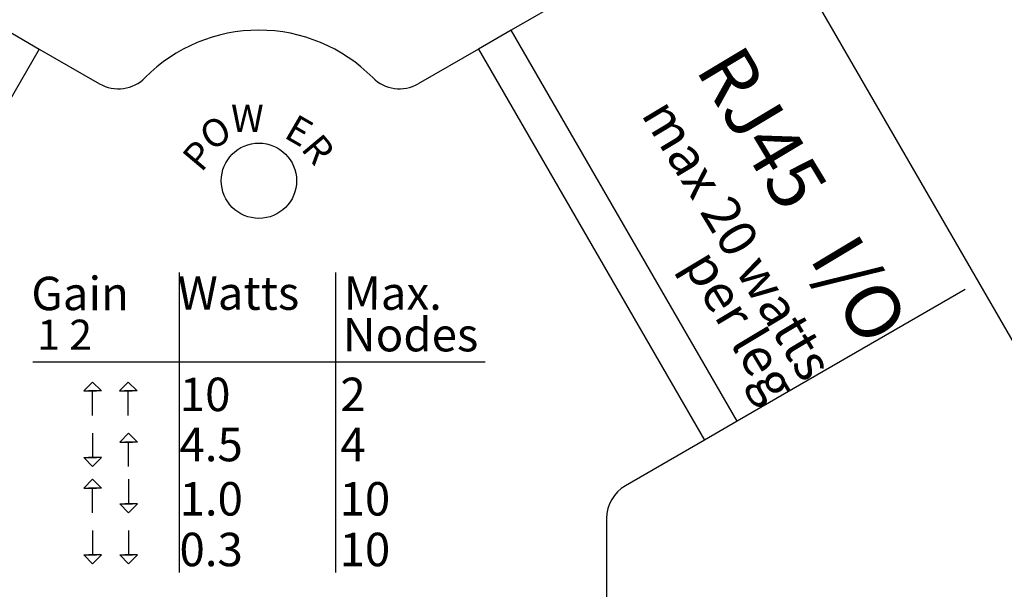
# Model space of a CAD drawing. Units: inches. Extents: x -48.9 to 27.9, y -180.3 to -159.4.
# Drawn here: x 23.6 to 25.3, y -161.8 to -160.9 of the extents above; entities that cross this region are included whole.
import ezdxf

# ---------------------------------------------------------------- set-up
doc = ezdxf.new("R2010")
doc.units = ezdxf.units.IN
doc.header["$MEASUREMENT"] = 0
doc.styles.get("Standard").update_dxf_attribs({"font": 'Eurosti.TTF'})

msp = doc.modelspace()

# ---------------------------------------------------------------- linework, layer by layer
for p, q in [((25.3607, -161.5592), (24.7513, -160.5037)), ((24.8311, -160.6932), (24.4522, -160.9119)), ((23.6146, -160.9119), (23.6687, -160.9432)), ((24.4522, -160.9119), (24.3981, -160.9432)), ((24.8272, -161.5614), (24.4522, -160.9119)), ((23.6687, -160.9432), (23.2937, -161.5927)), ((23.6687, -160.9432), (23.7688, -161.001)), ((24.3981, -160.9432), (24.298, -161.001)), ((24.3981, -160.9432), (24.7731, -161.5927)), ((23.9011, -161.3145), (23.9011, -161.8124)), ((24.1603, -161.3145), (24.1603, -161.8124)), ((25.2061, -161.3427), (24.8272, -161.5614)), ((23.6578, -161.4625), (24.4089, -161.4625)), ((23.7572, -161.5515), (23.7572, -161.5109)), ((23.8165, -161.5515), (23.8165, -161.5109)), ((24.8272, -161.5614), (24.7731, -161.5927)), ((23.7572, -161.581), (23.7572, -161.6217)), ((23.8171, -161.6364), (23.8171, -161.5958)), ((24.7731, -161.5927), (24.6419, -161.6684)), ((23.7572, -161.7131), (23.7572, -161.6725)), ((23.8171, -161.6577), (23.8171, -161.6983)), ((24.6107, -161.7225), (24.6107, -162.3666)), ((23.7572, -161.7427), (23.7572, -161.7833)), ((23.8171, -161.7427), (23.8171, -161.7833))]:
    msp.add_line(p, q)
for points in [[(23.7572, -161.4962), (23.7426, -161.5109), (23.7637, -161.5109)], [(23.7572, -161.4962), (23.7718, -161.5109), (23.7507, -161.5109)], [(23.8165, -161.4962), (23.8019, -161.5109), (23.823, -161.5109)], [(23.8165, -161.4962), (23.8312, -161.5109), (23.81, -161.5109)], [(23.8171, -161.581), (23.8025, -161.5958), (23.8236, -161.5958)], [(23.8171, -161.581), (23.8317, -161.5958), (23.8106, -161.5958)], [(23.7572, -161.6364), (23.7426, -161.6217), (23.7637, -161.6217)], [(23.7572, -161.6364), (23.7718, -161.6217), (23.7507, -161.6217)], [(23.7572, -161.6577), (23.7426, -161.6725), (23.7637, -161.6725)], [(23.7572, -161.6577), (23.7718, -161.6725), (23.7507, -161.6725)], [(23.8171, -161.7131), (23.8025, -161.6983), (23.8236, -161.6983)], [(23.8171, -161.7131), (23.8317, -161.6983), (23.8106, -161.6983)], [(23.7572, -161.7981), (23.7426, -161.7833), (23.7637, -161.7833)], [(23.7572, -161.7981), (23.7718, -161.7833), (23.7507, -161.7833)], [(23.8171, -161.7981), (23.8025, -161.7833), (23.8236, -161.7833)], [(23.8171, -161.7981), (23.8317, -161.7833), (23.8106, -161.7833)]]:
    msp.add_lwpolyline(points)
msp.add_circle((24.0334, -161.1619), 0.0625)
for centre, radius, start, end in [((24.0334, -161.1775), 0.2656, 44.6763, 135.3237), ((23.8001, -160.9468), 0.0625, 240, 315.3237), ((24.2667, -160.9468), 0.0625, 224.6763, 300), ((24.129, -161.678), 1.2374, 294.4901, 5.5099), ((24.6732, -161.7225), 0.0625, 120, 180)]:
    msp.add_arc(centre, radius, start, end)

# ---------------------------------------------------------------- texts
for s, width, insert, char_height, attachment_point, rotation in [('{\\Q0.1;\\T0.75;RJ45   I/O}', 0.749983, (25.1153, -161.3951), 0.090909, 3, 301.0718), ('{\\Q0.1;\\T0.85;max 20 watts}', 0.749983, (24.9904, -161.4672), 0.0625, 3, 301.0718), ('\\pi0.02772;{\\Q0.1;\\T0.75;O}', 0.087222, (23.9287, -161.0744), 0.045455, 1, 30), ('{\\Q0.1;\\T0.75;E}', 0.087222, (24.1273, -161.068), 0.045455, 3, 330), ('\\pi0.030035;{\\Q0.1;\\T0.75;P}', 0.087222, (23.902, -161.1213), 0.045455, 1, 50), ('{\\Q0.1;\\T0.75;R}', 0.087222, (24.1617, -161.1103), 0.045455, 3, 310), ('{\\Q0.1;\\T0.85;per leg}', 0.749983, (24.9304, -161.5019), 0.0625, 3, 301.0718)]:
    msp.add_mtext_dynamic_manual_height_columns(s, width=width, gutter_width=1, heights=[0], dxfattribs=dict(insert=insert, char_height=char_height, attachment_point=attachment_point, rotation=rotation))
at = {"attachment_point": 1}
for s, width, insert, char_height in [('\\pi0.013152;{\\Q0.1;\\T0.75;W}', 0.087222, (23.9863, -161.0354), 0.045455), ('\\pi0.057168;{\\Q0.1;Gain}', 0.258839, (23.6523, -161.3213), 0.055556), ('\\pi0.021272;{\\Q0.1;Watts}', 0.258839, (23.8973, -161.3207), 0.055556), ('\\pi0.05255;{\\Q0.1;Max.}', 0.258839, (24.1712, -161.3207), 0.055556), ('\\pi0.080713;{\\Q0.1;1 2}', 0.258839, (23.6612, -161.3926), 0.05), ('\\pi0.021557;{\\Q0.1;Nodes}', 0.258839, (24.1712, -161.3897), 0.055556), ('\\pi0.084397;{\\Q0.1;10}', 0.258839, (23.8973, -161.4889), 0.055556), ('\\pi0.098705;{\\Q0.1;2}', 0.237678, (24.1631, -161.4889), 0.055556), ('\\pi0.073714;{\\Q0.1;4.5}', 0.258839, (23.8973, -161.5722), 0.055556), ('\\pi0.095958;{\\Q0.1;4}', 0.237678, (24.1631, -161.5722), 0.055556), ('\\pi0.076257;{\\Q0.1;1.0}', 0.258839, (23.8973, -161.6623), 0.055556), ('\\pi0.073817;{\\Q0.1;10}', 0.237678, (24.1631, -161.6623), 0.055556), ('\\pi0.07469;{\\Q0.1;0.3}', 0.258839, (23.8973, -161.7464), 0.055556), ('\\pi0.073817;{\\Q0.1;10}', 0.237678, (24.1631, -161.7464), 0.055556)]:
    msp.add_mtext_dynamic_manual_height_columns(s, width=width, gutter_width=1, heights=[0], dxfattribs=dict(at, insert=insert, char_height=char_height))

doc.saveas('drawing.dxf')
